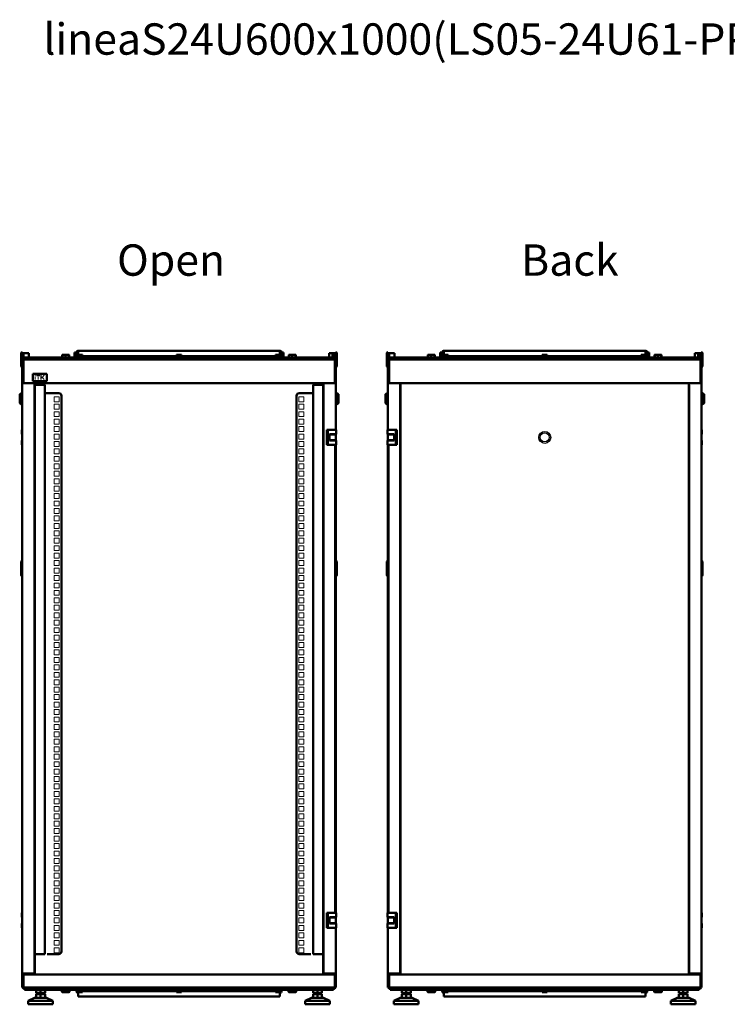
# Model space of a CAD drawing. Units: inches. Extents: x -259 to 4200, y -1750 to 1885.
# Drawn here: x 695 to 2050, y 0 to 1885 of the extents above; entities that cross this region are included whole.
import ezdxf

# ---------------------------------------------------------------- set-up
doc = ezdxf.new("R2010")
doc.units = ezdxf.units.IN
doc.header["$MEASUREMENT"] = 0
doc.layers.add('Выноски', color=7, linetype='Continuous', lineweight=30)
doc.layers.add('Основная линия', color=7, linetype='Continuous', lineweight=50)
doc.styles.add('Text 5.0', font='isocpeur.ttf', dxfattribs={"height": 5})

# ---------------------------------------------------------------- blocks, each defined once
blk = doc.blocks.new('*U8')
at = {"color": 7, "linetype": 'Continuous', "lineweight": 15}
for p, q in [((-239, -4.7), (-239, 4.7)), ((-239, 4.7), (-229.5, 4.7)), ((-229.5, 4.7), (-229.5, -4.7)), ((239, 4.7), (229.5, 4.7)), ((229.5, 4.7), (229.5, -4.7)), ((239, -4.7), (239, 4.7)), ((-229.5, -4.7), (-239, -4.7)), ((229.5, -4.7), (239, -4.7))]:
    blk.add_line(p, q, dxfattribs=at)
blk = doc.blocks.new('*U9')
at = {"layer": 'Основная линия', "color": 0, "linetype": 'ByBlock', "lineweight": -2, "transparency": 16777216}
for p in [(0, 1054.5), (0, 1040.2), (0, 1026), (0, 1011.7), (0, 997.5), (0, 983.2), (0, 969), (0, 954.7), (0, 940.5), (0, 926.2), (0, 912), (0, 897.7), (0, 883.5), (0, 869.2), (0, 855), (0, 840.7), (0, 826.5), (0, 812.2), (0, 798), (0, 783.7), (0, 769.5), (0, 755.2), (0, 741), (0, 726.7), (0, 712.5), (0, 698.2), (0, 684), (0, 669.7), (0, 655.5), (0, 641.2), (0, 627), (0, 612.7), (0, 598.5), (0, 584.2), (0, 570), (0, 555.7), (0, 541.5), (0, 527.2), (0, 513), (0, 498.7), (0, 484.5), (0, 470.2), (0, 456), (0, 441.7), (0, 427.5), (0, 413.2), (0, 399), (0, 384.7), (0, 370.5), (0, 356.2), (0, 342), (0, 327.7), (0, 313.5), (0, 299.2), (0, 285), (0, 270.7), (0, 256.5), (0, 242.2), (0, 228), (0, 213.7), (0, 199.5), (0, 185.2), (0, 171), (0, 156.7), (0, 142.5), (0, 128.2), (0, 114), (0, 99.7), (0, 85.5), (0, 71.2), (0, 57), (0, 42.7), (0, 28.5), (0, 14.2), (0, 0)]:
    blk.add_blockref('*U8', p, dxfattribs=at)

msp = doc.modelspace()

# ---------------------------------------------------------------- hatches: boundary and pattern name
at = {"layer": 'Основная линия'}
h = msp.add_hatch(color=256, dxfattribs=at)
h.dxf.hatch_style = 1
h.paths.add_polyline_path([(725.9, 1204.6), (723.5, 1204.6), (723.5, 1202.1), (725.9, 1202.1)])
h.paths.add_polyline_path([(725.9, 1201.4), (723.5, 1201.4), (723.5, 1195.6), (725.9, 1195.6)])
h.paths.add_polyline_path([(731.6, 1201.4), (729.1, 1201.4), (729.1, 1195.6), (731.6, 1195.6)])
h.paths.add_polyline_path([(734, 1204.6), (726.7, 1204.6), (726.7, 1202.1), (734, 1202.1)])
h.paths.add_polyline_path([(737, 1204.6), (734.7, 1204.6), (734.7, 1195.6), (737, 1195.6), (737, 1199), (737.8, 1199), (740.3, 1195.6), (743.2, 1195.6), (739.9, 1200), (743.3, 1204.6), (740.2, 1204.6), (738.1, 1201.2), (737, 1201.2)])

# ---------------------------------------------------------------- linework, layer by layer
for radius in [11.5, 8.75]:
    msp.add_circle((1700, 1085.2), radius)
at = {"layer": 'Основная линия', "color": 7}
for p, q in [((699, 1248), (698, 1247)), ((698, 1221), (698, 1247)), ((699, 1248), (699, 1220)), ((700, 1248), (699, 1248)), ((700, 1234), (700, 1248)), ((700, 1246), (702, 1246)), ((702, 1235.5), (702, 1246)), ((702, 1246), (702.5, 1246)), ((702.5, 1246), (712.5, 1246)), ((712.5, 1238.1), (712.5, 1246)), ((804, 1247.5), (800, 1247.5)), ((800, 1247.5), (800, 1247.1)), ((800, 1247.1), (800, 1243.8)), ((800, 1243.8), (800, 1243.7)), ((803.8, 1247.2), (803.8, 1243.7)), ((807, 1247.2), (803.8, 1247.2)), ((804, 1248.2), (804, 1247.2)), ((806.5, 1250.7), (807, 1250.7)), ((1193, 1250.8), (807, 1250.8)), ((807, 1249.6), (807, 1250.8)), ((807, 1243), (807, 1249.6)), ((1193, 1250.8), (1193, 1249.6)), ((1193, 1250.7), (1193.5, 1250.7)), ((1193, 1249.6), (1193, 1243)), ((1196.3, 1247.2), (1193, 1247.2)), ((1196, 1247.2), (1196, 1248.2)), ((1200, 1247.5), (1196, 1247.5)), ((1196.3, 1243.7), (1196.3, 1247.2)), ((1200, 1247.5), (1200, 1247.1)), ((1200, 1247.1), (1200, 1243.8)), ((1200, 1243.8), (1200, 1243.7)), ((1287.5, 1238.1), (1287.5, 1246)), ((1287.5, 1246), (1293.5, 1246)), ((1293.5, 1238.1), (1293.5, 1246)), ((1293.5, 1246), (1298.5, 1246)), ((1298.5, 1235.1), (1298.5, 1246)), ((1298.5, 1246), (1300, 1246)), ((1301, 1248), (1300, 1248)), ((1300, 1234), (1300, 1248)), ((1301, 1220), (1301, 1248)), ((1301, 1248), (1302, 1247)), ((1302, 1247), (1302, 1221)), ((1399, 1248), (1398, 1247)), ((1398, 1221), (1398, 1247)), ((1399, 1248), (1399, 1220)), ((1400, 1248), (1399, 1248)), ((1400, 1234), (1400, 1248)), ((1400, 1246), (1402, 1246)), ((1402, 1235.5), (1402, 1246)), ((1402, 1246), (1402.5, 1246)), ((1402.5, 1246), (1412.5, 1246)), ((1412.5, 1238.1), (1412.5, 1246)), ((1504, 1247.5), (1500, 1247.5)), ((1500, 1247.5), (1500, 1247.1)), ((1500, 1247.1), (1500, 1243.8)), ((1500, 1243.8), (1500, 1243.7)), ((1503.8, 1247.2), (1503.8, 1243.7)), ((1507, 1247.2), (1503.8, 1247.2)), ((1504, 1248.2), (1504, 1247.2)), ((1506.5, 1250.7), (1507, 1250.7)), ((1893, 1250.8), (1507, 1250.8)), ((1507, 1249.6), (1507, 1250.8)), ((1507, 1243), (1507, 1249.6)), ((1893, 1250.8), (1893, 1249.6)), ((1893, 1250.7), (1893.5, 1250.7)), ((1893, 1249.6), (1893, 1243)), ((1896.3, 1247.2), (1893, 1247.2)), ((1896, 1247.2), (1896, 1248.2)), ((1900, 1247.5), (1896, 1247.5)), ((1896.3, 1243.7), (1896.3, 1247.2)), ((1900, 1247.5), (1900, 1247.1)), ((1900, 1247.1), (1900, 1243.8)), ((1900, 1243.8), (1900, 1243.7)), ((1987.5, 1238.1), (1987.5, 1246)), ((1987.5, 1246), (1993.5, 1246)), ((1993.5, 1238.1), (1993.5, 1246)), ((1993.5, 1246), (1998.5, 1246)), ((1998.5, 1235.1), (1998.5, 1246)), ((1998.5, 1246), (2000, 1246)), ((2001, 1248), (2000, 1248)), ((2000, 1234), (2000, 1248)), ((2001, 1220), (2001, 1248)), ((2001, 1248), (2002, 1247)), ((2002, 1247), (2002, 1221)), ((702, 1234), (700, 1234)), ((700, 1208.5), (700, 1234)), ((702, 1234), (702, 1232.5)), ((1298, 1234), (702, 1234)), ((702, 1232.5), (702, 1210.1)), ((704, 1234), (704, 1238.1)), ((1296, 1238.1), (704, 1238.1)), ((776.3, 1238.1), (776.3, 1242.3)), ((779.4, 1242.9), (776.5, 1242.9)), ((779.4, 1242.9), (785.9, 1242.9)), ((782.6, 1242.3), (785.9, 1242.9)), ((782.6, 1238.1), (782.6, 1242.3)), ((789.5, 1242.9), (785.9, 1242.9)), ((789.3, 1242.3), (789.5, 1242.9)), ((789.3, 1238.1), (789.3, 1242.3)), ((789.7, 1238.1), (789.7, 1242.3)), ((800, 1243.7), (807, 1243.7)), ((800, 1243.7), (800, 1242.7)), ((800, 1242.7), (805, 1242.7)), ((800, 1241.1), (800, 1242.7)), ((800, 1241.1), (804.6, 1241.1)), ((800, 1241.1), (800, 1238.1)), ((803.3, 1238.1), (803.3, 1239.5)), ((804.3, 1239.5), (803.3, 1239.5)), ((805, 1239.5), (804.3, 1239.5)), ((804.5, 1240.7), (804.5, 1239.5)), ((804.7, 1240.7), (804.7, 1239.5)), ((804.8, 1241.1), (805, 1241.1)), ((804.8, 1240), (804.8, 1239.5)), ((805, 1243), (805, 1242.8)), ((805, 1243), (815, 1243)), ((805, 1242.8), (815, 1242.8)), ((805, 1239.8), (805, 1242.8)), ((805, 1238.1), (805, 1239.8)), ((805, 1239.8), (815, 1239.8)), ((815, 1243), (815, 1242.8)), ((815, 1239.8), (815, 1242.8)), ((995, 1240.8), (815, 1240.8)), ((815, 1238.1), (815, 1239.8)), ((815.8, 1239.5), (815, 1239.5)), ((816.8, 1239.5), (815.8, 1239.5)), ((816.8, 1238.1), (816.8, 1239.5)), ((994.3, 1239.5), (993.3, 1239.5)), ((993.3, 1238.1), (993.3, 1239.5)), ((995, 1239.5), (994.3, 1239.5)), ((995, 1243), (1005, 1243)), ((995, 1243), (995, 1242.8)), ((995, 1242.8), (1005, 1242.8)), ((995, 1239.8), (995, 1242.8)), ((995, 1238.1), (995, 1239.8)), ((995, 1239.8), (1005, 1239.8)), ((1005, 1243), (1005, 1242.8)), ((1005, 1239.8), (1005, 1242.8)), ((1185, 1240.8), (1005, 1240.8)), ((1005, 1238.1), (1005, 1239.8)), ((1005.8, 1239.5), (1005, 1239.5)), ((1006.8, 1239.5), (1005.8, 1239.5)), ((1006.8, 1238.1), (1006.8, 1239.5)), ((1183.3, 1238.1), (1183.3, 1239.5)), ((1184.3, 1239.5), (1183.3, 1239.5)), ((1185, 1239.5), (1184.3, 1239.5)), ((1185, 1243), (1195, 1243)), ((1185, 1243), (1185, 1242.8)), ((1185, 1242.8), (1195, 1242.8)), ((1185, 1239.8), (1185, 1242.8)), ((1185, 1239.8), (1195, 1239.8)), ((1185, 1238.1), (1185, 1239.8)), ((1193, 1243.7), (1200, 1243.7)), ((1195, 1243), (1195, 1242.8)), ((1195, 1239.8), (1195, 1242.8)), ((1195, 1242.7), (1200, 1242.7)), ((1195, 1241.1), (1195.2, 1241.1)), ((1195, 1238.1), (1195, 1239.8)), ((1195.8, 1239.5), (1195, 1239.5)), ((1195.3, 1239.5), (1195.3, 1240.7)), ((1195.3, 1240), (1195.3, 1239.5)), ((1195.4, 1241.1), (1200, 1241.1)), ((1195.5, 1239.5), (1195.5, 1240.7)), ((1196.8, 1239.5), (1195.8, 1239.5)), ((1196.8, 1238.1), (1196.8, 1239.5)), ((1200, 1243.7), (1200, 1242.7)), ((1200, 1241.1), (1200, 1242.7)), ((1200, 1241.1), (1200, 1238.1)), ((1210.3, 1238.1), (1210.3, 1242.3)), ((1213.4, 1242.9), (1210.5, 1242.9)), ((1213.4, 1242.9), (1219.9, 1242.9)), ((1216.6, 1242.3), (1219.9, 1242.9)), ((1216.6, 1238.1), (1216.6, 1242.3)), ((1223.5, 1242.9), (1219.9, 1242.9)), ((1223.3, 1242.3), (1223.5, 1242.9)), ((1223.3, 1238.1), (1223.3, 1242.3)), ((1223.7, 1238.1), (1223.7, 1242.3)), ((1296, 1238.1), (1296, 1234)), ((1298, 1234), (1300, 1234)), ((1298, 1232.5), (1298, 1234)), ((1298, 1232.5), (1298, 1210.1)), ((1300, 1208.5), (1300, 1234)), ((1402, 1234), (1400, 1234)), ((1400, 1208.5), (1400, 1234)), ((1402, 1234), (1402, 1232.5)), ((1998, 1234), (1402, 1234)), ((1402, 1232.5), (1402, 1210.1)), ((1404, 1234), (1404, 1238.1)), ((1996, 1238.1), (1404, 1238.1)), ((1476.3, 1238.1), (1476.3, 1242.3)), ((1479.4, 1242.9), (1476.5, 1242.9)), ((1479.4, 1242.9), (1485.9, 1242.9)), ((1482.6, 1242.3), (1485.9, 1242.9)), ((1482.6, 1238.1), (1482.6, 1242.3)), ((1489.5, 1242.9), (1485.9, 1242.9)), ((1489.3, 1242.3), (1489.5, 1242.9)), ((1489.3, 1238.1), (1489.3, 1242.3)), ((1489.7, 1238.1), (1489.7, 1242.3)), ((1500, 1243.7), (1507, 1243.7)), ((1500, 1243.7), (1500, 1242.7)), ((1500, 1242.7), (1505, 1242.7)), ((1500, 1241.1), (1500, 1242.7)), ((1500, 1241.1), (1504.6, 1241.1)), ((1500, 1241.1), (1500, 1238.1)), ((1503.3, 1238.1), (1503.3, 1239.5)), ((1504.3, 1239.5), (1503.3, 1239.5)), ((1505, 1239.5), (1504.3, 1239.5)), ((1504.5, 1240.7), (1504.5, 1239.5)), ((1504.7, 1240.7), (1504.7, 1239.5)), ((1504.8, 1241.1), (1505, 1241.1)), ((1504.8, 1240), (1504.8, 1239.5)), ((1505, 1243), (1505, 1242.8)), ((1505, 1243), (1515, 1243)), ((1505, 1242.8), (1515, 1242.8)), ((1505, 1239.8), (1505, 1242.8)), ((1505, 1238.1), (1505, 1239.8)), ((1505, 1239.8), (1515, 1239.8)), ((1515, 1243), (1515, 1242.8)), ((1515, 1239.8), (1515, 1242.8)), ((1695, 1240.8), (1515, 1240.8)), ((1515, 1238.1), (1515, 1239.8)), ((1515.8, 1239.5), (1515, 1239.5)), ((1516.8, 1239.5), (1515.8, 1239.5)), ((1516.8, 1238.1), (1516.8, 1239.5)), ((1694.3, 1239.5), (1693.3, 1239.5)), ((1693.3, 1238.1), (1693.3, 1239.5)), ((1695, 1239.5), (1694.3, 1239.5)), ((1695, 1243), (1705, 1243)), ((1695, 1243), (1695, 1242.8)), ((1695, 1242.8), (1705, 1242.8)), ((1695, 1239.8), (1695, 1242.8)), ((1695, 1238.1), (1695, 1239.8)), ((1695, 1239.8), (1705, 1239.8)), ((1705, 1243), (1705, 1242.8)), ((1705, 1239.8), (1705, 1242.8)), ((1885, 1240.8), (1705, 1240.8)), ((1705, 1238.1), (1705, 1239.8)), ((1705.8, 1239.5), (1705, 1239.5)), ((1706.8, 1239.5), (1705.8, 1239.5)), ((1706.8, 1238.1), (1706.8, 1239.5)), ((1883.3, 1238.1), (1883.3, 1239.5)), ((1884.3, 1239.5), (1883.3, 1239.5)), ((1885, 1239.5), (1884.3, 1239.5)), ((1885, 1243), (1895, 1243)), ((1885, 1243), (1885, 1242.8)), ((1885, 1242.8), (1895, 1242.8)), ((1885, 1239.8), (1885, 1242.8)), ((1885, 1239.8), (1895, 1239.8)), ((1885, 1238.1), (1885, 1239.8)), ((1893, 1243.7), (1900, 1243.7)), ((1895, 1243), (1895, 1242.8)), ((1895, 1239.8), (1895, 1242.8)), ((1895, 1242.7), (1900, 1242.7)), ((1895, 1241.1), (1895.2, 1241.1)), ((1895, 1238.1), (1895, 1239.8)), ((1895.8, 1239.5), (1895, 1239.5)), ((1895.3, 1239.5), (1895.3, 1240.7)), ((1895.3, 1240), (1895.3, 1239.5)), ((1895.4, 1241.1), (1900, 1241.1)), ((1895.5, 1239.5), (1895.5, 1240.7)), ((1896.8, 1239.5), (1895.8, 1239.5)), ((1896.8, 1238.1), (1896.8, 1239.5)), ((1900, 1243.7), (1900, 1242.7)), ((1900, 1241.1), (1900, 1242.7)), ((1900, 1241.1), (1900, 1238.1)), ((1910.3, 1238.1), (1910.3, 1242.3)), ((1913.4, 1242.9), (1910.5, 1242.9)), ((1913.4, 1242.9), (1919.9, 1242.9)), ((1916.6, 1242.3), (1919.9, 1242.9)), ((1916.6, 1238.1), (1916.6, 1242.3)), ((1923.5, 1242.9), (1919.9, 1242.9)), ((1923.3, 1242.3), (1923.5, 1242.9)), ((1923.3, 1238.1), (1923.3, 1242.3)), ((1923.7, 1238.1), (1923.7, 1242.3)), ((1996, 1238.1), (1996, 1234)), ((1998, 1234), (2000, 1234)), ((1998, 1232.5), (1998, 1234)), ((1998, 1232.5), (1998, 1210.1)), ((2000, 1208.5), (2000, 1234)), ((698, 1221), (699, 1220)), ((700, 1220), (699, 1220)), ((702, 1208.5), (700, 1208.5)), ((700, 1191.5), (700, 1208.5)), ((702, 1210.1), (702, 1207.6)), ((702, 1207.6), (702, 1193)), ((720, 1207), (720, 1193)), ((747, 1207), (720, 1207)), ((747, 1193), (747, 1207)), ((1298, 1207.6), (1298, 1210.1)), ((1298, 1208.5), (1300, 1208.5)), ((1298, 1207.6), (1298, 1193)), ((1301, 1220), (1300, 1220)), ((1300, 1191.5), (1300, 1208.5)), ((1302, 1221), (1301, 1220)), ((1398, 1221), (1399, 1220)), ((1400, 1220), (1399, 1220)), ((1402, 1208.5), (1400, 1208.5)), ((1400, 1191.5), (1400, 1208.5)), ((1402, 1210.1), (1402, 1207.6)), ((1402, 1207.6), (1402, 1193)), ((1998, 1207.6), (1998, 1210.1)), ((1998, 1208.5), (2000, 1208.5)), ((1998, 1207.6), (1998, 1193)), ((2001, 1220), (2000, 1220)), ((2000, 1191.5), (2000, 1208.5)), ((2002, 1221), (2001, 1220)), ((702, 1191.5), (700, 1191.5)), ((700, 1191.5), (700, 1189)), ((700, 1189), (702, 1189)), ((700, 1189), (700, 59)), ((702, 1193), (702, 1189)), ((1298, 1189), (702, 1189)), ((720, 1193), (747, 1193)), ((723.6, 1189), (723.6, 1185.5)), ((724, 1189), (724, 1187)), ((1276, 58.5), (1276, 1189)), ((1276.4, 1189), (1276.4, 57)), ((1298, 1189), (1298, 1193)), ((1298, 1191.5), (1300, 1191.5)), ((1300, 1189), (1298, 1189)), ((1300, 1191.5), (1300, 1189)), ((1300, 1189), (1300, 1099.7)), ((1402, 1191.5), (1400, 1191.5)), ((1400, 1191.5), (1400, 1189)), ((1400, 1189), (1400, 1099.7)), ((1400, 1189), (1402, 1189)), ((1402, 1193), (1402, 1189)), ((1998, 1189), (1402, 1189)), ((1423.6, 1189), (1423.6, 57)), ((1423.6, 1189), (1423.6, 1185.5)), ((1424, 58.5), (1424, 1189)), ((1424, 1189), (1424, 1187)), ((1998, 1189), (1998, 1193)), ((1998, 1191.5), (2000, 1191.5)), ((2000, 1189), (1998, 1189)), ((2000, 1191.5), (2000, 1189)), ((2000, 1189), (2000, 59)), ((699, 1170.5), (695, 1167.8)), ((700, 1170.5), (699, 1170.5)), ((699, 1170.5), (699, 1147.5)), ((723.6, 1185.5), (723.6, 59)), ((724, 59), (724, 1187)), ((1301, 1170.5), (1300, 1170.5)), ((1305, 1167.8), (1301, 1170.5)), ((1301, 1147.5), (1301, 1170.5)), ((1395, 1167.8), (1399, 1170.5)), ((1399, 1170.5), (1400, 1170.5)), ((1399, 1147.5), (1399, 1170.5)), ((1976, 59), (1976, 1187)), ((1976.4, 1185.5), (1976.4, 59)), ((2000, 1170.5), (2001, 1170.5)), ((2001, 1170.5), (2005, 1167.8)), ((2001, 1170.5), (2001, 1147.5)), ((695, 1167.8), (695, 1150.3)), ((695, 1150.3), (699, 1147.5)), ((1301, 1147.5), (1305, 1150.3)), ((1305, 1150.3), (1305, 1167.8)), ((1395, 1150.3), (1395, 1167.8)), ((1399, 1147.5), (1395, 1150.3)), ((2005, 1150.3), (2001, 1147.5)), ((2005, 1167.8), (2005, 1150.3)), ((699, 1147.5), (700, 1147.5)), ((1300, 1147.5), (1301, 1147.5)), ((1400, 1147.5), (1399, 1147.5)), ((2001, 1147.5), (2000, 1147.5)), ((699, 1091.5), (699, 1099.7)), ((699, 1099.7), (700, 1099.7)), ((1283, 1099.7), (1283, 1070.7)), ((1283, 1099.7), (1285, 1099.7)), ((1285, 1099.7), (1285, 1070.7)), ((1285, 1099.7), (1298, 1099.7)), ((1298, 1099.7), (1301, 1099.7)), ((1301, 1099.7), (1301, 1091.5)), ((1399, 1099.7), (1399, 1091.5)), ((1402, 1099.7), (1399, 1099.7)), ((1415, 1099.7), (1402, 1099.7)), ((1415, 1099.7), (1415, 1070.7)), ((1417, 1099.7), (1415, 1099.7)), ((1417, 1099.7), (1417, 1070.7)), ((2001, 1099.7), (2000, 1099.7)), ((2001, 1091.5), (2001, 1099.7)), ((700, 1091.5), (699, 1091.5)), ((699, 1070.7), (699, 1079)), ((699, 1079), (700, 1079)), ((1288, 1091.5), (1298, 1091.5)), ((1288, 1091.5), (1288, 1079)), ((1288, 1090.7), (1300, 1090.7)), ((1288, 1079.7), (1300, 1079.7)), ((1288, 1079), (1298, 1079)), ((1291.2, 1090.9), (1291, 1090.7)), ((1291.8, 1090.7), (1291.2, 1090.9)), ((1292.2, 1079.7), (1292.8, 1079.5)), ((1292.8, 1079.5), (1293, 1079.7)), ((1301, 1091.5), (1298, 1091.5)), ((1298, 1079), (1301, 1079)), ((1300, 1091.5), (1300, 1090.7)), ((1300, 1090.7), (1300, 1079.7)), ((1300, 1079.7), (1300, 1079)), ((1301, 1079), (1301, 1070.7)), ((1399, 1091.5), (1402, 1091.5)), ((1399, 1079), (1399, 1070.7)), ((1402, 1079), (1399, 1079)), ((1400, 1091.5), (1400, 1090.7)), ((1412, 1090.7), (1400, 1090.7)), ((1400, 1090.7), (1400, 1079.7)), ((1412, 1079.7), (1400, 1079.7)), ((1400, 1079.7), (1400, 1079)), ((1412, 1091.5), (1402, 1091.5)), ((1412, 1079), (1402, 1079)), ((1407.2, 1079.5), (1407, 1079.7)), ((1407.8, 1079.7), (1407.2, 1079.5)), ((1408.2, 1090.7), (1408.8, 1090.9)), ((1408.8, 1090.9), (1409, 1090.7)), ((1412, 1091.5), (1412, 1079)), ((2000, 1091.5), (2001, 1091.5)), ((2001, 1079), (2000, 1079)), ((2001, 1070.7), (2001, 1079)), ((700, 1070.7), (699, 1070.7)), ((1285, 1070.7), (1283, 1070.7)), ((1285, 1070.7), (1298, 1070.7)), ((1301, 1070.7), (1298, 1070.7)), ((1299, 175.3), (1299, 1070.7)), ((1300, 1070.7), (1300, 175.3)), ((1399, 1070.7), (1402, 1070.7)), ((1400, 1070.7), (1400, 175.3)), ((1401, 175.3), (1401, 1070.7)), ((1415, 1070.7), (1402, 1070.7)), ((1415, 1070.7), (1417, 1070.7)), ((2000, 1070.7), (2001, 1070.7)), ((699, 848.4), (700, 848.4)), ((1300, 848.4), (1301, 848.4)), ((1400, 848.4), (1399, 848.4)), ((2001, 848.4), (2000, 848.4)), ((698, 821.1), (698, 847.4)), ((1302, 847.4), (1302, 821.1)), ((1398, 847.4), (1398, 821.1)), ((2002, 821.1), (2002, 847.4)), ((700, 820.1), (699, 820.1)), ((1301, 820.1), (1300, 820.1)), ((1399, 820.1), (1400, 820.1)), ((2000, 820.1), (2001, 820.1)), ((699, 167.1), (699, 175.3)), ((699, 175.3), (700, 175.3)), ((1283, 175.3), (1283, 146.3)), ((1283, 175.3), (1285, 175.3)), ((1285, 175.3), (1285, 146.3)), ((1285, 175.3), (1298, 175.3)), ((1298, 175.3), (1301, 175.3)), ((1301, 175.3), (1301, 167.1)), ((1402, 175.3), (1399, 175.3)), ((1399, 175.3), (1399, 167.1)), ((1415, 175.3), (1402, 175.3)), ((1415, 175.3), (1415, 146.3)), ((1417, 175.3), (1415, 175.3)), ((1417, 175.3), (1417, 146.3)), ((2001, 175.3), (2000, 175.3)), ((2001, 167.1), (2001, 175.3)), ((700, 167.1), (699, 167.1)), ((699, 146.3), (699, 154.6)), ((699, 154.6), (700, 154.6)), ((1288, 167.1), (1298, 167.1)), ((1288, 167.1), (1288, 154.6)), ((1288, 166.3), (1300, 166.3)), ((1288, 155.3), (1300, 155.3)), ((1288, 154.6), (1298, 154.6)), ((1301, 167.1), (1298, 167.1)), ((1298, 154.6), (1301, 154.6)), ((1300, 167.1), (1300, 166.3)), ((1300, 166.3), (1300, 155.3)), ((1300, 155.3), (1300, 154.6)), ((1301, 154.6), (1301, 146.3)), ((1399, 167.1), (1402, 167.1)), ((1399, 154.6), (1399, 146.3)), ((1402, 154.6), (1399, 154.6)), ((1400, 167.1), (1400, 166.3)), ((1412, 166.3), (1400, 166.3)), ((1400, 166.3), (1400, 155.3)), ((1412, 155.3), (1400, 155.3)), ((1400, 155.3), (1400, 154.6)), ((1412, 167.1), (1402, 167.1)), ((1412, 154.6), (1402, 154.6)), ((1412, 167.1), (1412, 154.6)), ((2000, 167.1), (2001, 167.1)), ((2001, 154.6), (2000, 154.6)), ((2001, 146.3), (2001, 154.6)), ((700, 146.3), (699, 146.3)), ((1285, 146.3), (1283, 146.3)), ((1285, 146.3), (1298, 146.3)), ((1301, 146.3), (1298, 146.3)), ((1300, 146.3), (1300, 59)), ((1399, 146.3), (1402, 146.3)), ((1400, 146.3), (1400, 59)), ((1415, 146.3), (1402, 146.3)), ((1415, 146.3), (1417, 146.3)), ((2000, 146.3), (2001, 146.3)), ((704, 59), (700, 59)), ((700, 59), (700, 56.5)), ((702, 57), (702, 59)), ((702, 57), (1298, 57)), ((702, 57), (702, 53)), ((723.6, 59), (704, 59)), ((721, 59), (721, 57)), ((724, 59), (724, 59.5)), ((724, 57), (724, 59)), ((1276, 57), (1276, 59)), ((1276.4, 59), (1296, 59)), ((1279, 59), (1279, 57)), ((1296, 59), (1300, 59)), ((1298, 57), (1298, 59)), ((1298, 53), (1298, 57)), ((1300, 59), (1300, 56.5)), ((1404, 59), (1400, 59)), ((1400, 59), (1400, 56.5)), ((1402, 57), (1402, 59)), ((1402, 57), (1998, 57)), ((1402, 57), (1402, 53)), ((1423.6, 59), (1404, 59)), ((1421, 59), (1421, 57)), ((1424, 59), (1424, 59.5)), ((1424, 57), (1424, 59)), ((1976, 57), (1976, 59)), ((1976.4, 59), (1996, 59)), ((1979, 59), (1979, 57)), ((1996, 59), (2000, 59)), ((1998, 57), (1998, 59)), ((1998, 53), (1998, 57)), ((2000, 59), (2000, 56.5)), ((702, 56.5), (700, 56.5)), ((700, 32), (700, 56.5)), ((702, 56.5), (702, 56.5)), ((702, 36), (702, 53)), ((1298, 56.5), (1300, 56.5)), ((1298, 56.5), (1298, 56.5)), ((1298, 36), (1298, 53)), ((1300, 32), (1300, 56.5)), ((1402, 56.5), (1400, 56.5)), ((1400, 32), (1400, 56.5)), ((1402, 56.5), (1402, 56.5)), ((1402, 36), (1402, 53)), ((1998, 56.5), (2000, 56.5)), ((1998, 56.5), (1998, 56.5)), ((1998, 36), (1998, 53)), ((2000, 32), (2000, 56.5)), ((702, 32), (700, 32)), ((702, 36), (702, 32.5)), ((702, 32), (702, 32.5)), ((702, 32), (1298, 32)), ((704, 27.9), (704, 32)), ((704, 27.9), (1296, 27.9)), ((726.5, 27.9), (726.5, 22.6)), ((726.5, 21.8), (726.9, 21.6)), ((726.5, 19.5), (726.5, 12.5)), ((726.5, 19.5), (735, 19.5)), ((726.9, 21.6), (735, 21.6)), ((730, 21.6), (730, 19.5)), ((735, 27.9), (735, 22.6)), ((735, 21.6), (743.1, 21.6)), ((735, 19.5), (735, 12.5)), ((735, 19.5), (743.5, 19.5)), ((740, 19.5), (740, 21.6)), ((743.1, 21.6), (743.5, 21.8)), ((743.5, 27.9), (743.5, 22.6)), ((743.5, 19.5), (743.5, 12.5)), ((775.5, 27.9), (775.5, 23.7)), ((775.5, 23.7), (776.5, 23.1)), ((776.5, 23.1), (777.4, 23.1)), ((779.2, 23.7), (777.4, 23.1)), ((783, 23.1), (777.4, 23.1)), ((779.2, 27.9), (779.2, 23.7)), ((783, 23.1), (788.6, 23.1)), ((786.8, 27.9), (786.8, 23.7)), ((790.5, 23.7), (788.6, 23.1)), ((788.6, 23.1), (789.5, 23.1)), ((789.5, 23.1), (790.5, 23.7)), ((790.5, 27.9), (790.5, 23.7)), ((803.3, 27.9), (803.3, 26.5)), ((803.3, 26.5), (804.3, 26.5)), ((803.8, 26.5), (803.8, 25.3)), ((803.8, 25.3), (805, 25.3)), ((804, 25.3), (804, 24.3)), ((804.1, 23.8), (804.5, 23.8)), ((804.3, 26.5), (805, 26.5)), ((805, 27.9), (805, 26.2)), ((815, 26.2), (805, 26.2)), ((805, 26.2), (805, 23.2)), ((815, 23.2), (805, 23.2)), ((805, 23), (805, 23.2)), ((815, 23), (805, 23)), ((806.5, 21.8), (806.9, 21.8)), ((807, 21.8), (806.9, 21.8)), ((807, 16.4), (807, 23)), ((815, 27.9), (815, 26.2)), ((815, 26.5), (815.8, 26.5)), ((815, 26.2), (815, 23.2)), ((815, 25.2), (995, 25.2)), ((815, 23), (815, 23.2)), ((815.8, 26.5), (816.8, 26.5)), ((816.8, 27.9), (816.8, 26.5)), ((993.3, 27.9), (993.3, 26.5)), ((993.3, 26.5), (994.3, 26.5)), ((994.3, 26.5), (995, 26.5)), ((995, 27.9), (995, 26.2)), ((1005, 26.2), (995, 26.2)), ((995, 26.2), (995, 23.2)), ((1005, 23.2), (995, 23.2)), ((995, 23), (995, 23.2)), ((1005, 23), (995, 23)), ((1005, 27.9), (1005, 26.2)), ((1005, 26.5), (1005.8, 26.5)), ((1005, 26.2), (1005, 23.2)), ((1005, 25.2), (1185, 25.2)), ((1005, 23), (1005, 23.2)), ((1005.8, 26.5), (1006.8, 26.5)), ((1006.8, 27.9), (1006.8, 26.5)), ((1183.3, 27.9), (1183.3, 26.5)), ((1183.3, 26.5), (1184.3, 26.5)), ((1184.3, 26.5), (1185, 26.5)), ((1185, 27.9), (1185, 26.2)), ((1195, 26.2), (1185, 26.2)), ((1185, 26.2), (1185, 23.2)), ((1195, 23.2), (1185, 23.2)), ((1185, 23), (1185, 23.2)), ((1195, 23), (1185, 23)), ((1193, 23), (1193, 16.4)), ((1193.5, 21.8), (1193, 21.8)), ((1195, 27.9), (1195, 26.2)), ((1195, 26.5), (1195.8, 26.5)), ((1195, 26.2), (1195, 23.2)), ((1195, 25.3), (1196.3, 25.3)), ((1195, 23), (1195, 23.2)), ((1195.8, 26.5), (1196.8, 26.5)), ((1196, 24.3), (1196, 25.3)), ((1196.3, 25.3), (1196.3, 26.5)), ((1196.8, 27.9), (1196.8, 26.5)), ((1209.5, 27.9), (1209.5, 23.7)), ((1209.5, 23.7), (1210.5, 23.1)), ((1210.5, 23.1), (1211.4, 23.1)), ((1213.2, 23.7), (1211.4, 23.1)), ((1217, 23.1), (1211.4, 23.1)), ((1213.2, 27.9), (1213.2, 23.7)), ((1217, 23.1), (1222.6, 23.1)), ((1220.8, 27.9), (1220.8, 23.7)), ((1224.5, 23.7), (1222.6, 23.1)), ((1222.6, 23.1), (1223.5, 23.1)), ((1223.5, 23.1), (1224.5, 23.7)), ((1224.5, 27.9), (1224.5, 23.7)), ((1256.5, 27.9), (1256.5, 22.6)), ((1256.5, 21.8), (1256.9, 21.6)), ((1256.5, 19.5), (1256.5, 12.5)), ((1256.5, 19.5), (1265, 19.5)), ((1256.9, 21.6), (1265, 21.6)), ((1260, 21.6), (1260, 19.5)), ((1265, 27.9), (1265, 22.6)), ((1265, 21.6), (1273.1, 21.6)), ((1265, 19.5), (1265, 12.5)), ((1265, 19.5), (1273.5, 19.5)), ((1270, 19.5), (1270, 21.6)), ((1273.1, 21.6), (1273.5, 21.8)), ((1273.5, 27.9), (1273.5, 22.6)), ((1273.5, 19.5), (1273.5, 12.5)), ((1296, 32), (1296, 27.9)), ((1298, 32.5), (1298, 36)), ((1298, 32), (1298, 32.5)), ((1298, 32), (1300, 32)), ((1402, 32), (1400, 32)), ((1402, 36), (1402, 32.5)), ((1402, 32), (1402, 32.5)), ((1402, 32), (1998, 32)), ((1404, 27.9), (1404, 32)), ((1404, 27.9), (1996, 27.9)), ((1426.5, 27.9), (1426.5, 22.6)), ((1426.5, 21.8), (1426.9, 21.6)), ((1426.5, 19.5), (1426.5, 12.5)), ((1426.5, 19.5), (1435, 19.5)), ((1426.9, 21.6), (1435, 21.6)), ((1430, 21.6), (1430, 19.5)), ((1435, 27.9), (1435, 22.6)), ((1435, 21.6), (1443.1, 21.6)), ((1435, 19.5), (1435, 12.5)), ((1435, 19.5), (1443.5, 19.5)), ((1440, 19.5), (1440, 21.6)), ((1443.1, 21.6), (1443.5, 21.8)), ((1443.5, 27.9), (1443.5, 22.6)), ((1443.5, 19.5), (1443.5, 12.5)), ((1475.5, 27.9), (1475.5, 23.7)), ((1475.5, 23.7), (1476.5, 23.1)), ((1476.5, 23.1), (1477.4, 23.1)), ((1479.2, 23.7), (1477.4, 23.1)), ((1483, 23.1), (1477.4, 23.1)), ((1479.2, 27.9), (1479.2, 23.7)), ((1483, 23.1), (1488.6, 23.1)), ((1486.8, 27.9), (1486.8, 23.7)), ((1490.5, 23.7), (1488.6, 23.1)), ((1488.6, 23.1), (1489.5, 23.1)), ((1489.5, 23.1), (1490.5, 23.7)), ((1490.5, 27.9), (1490.5, 23.7)), ((1503.3, 27.9), (1503.3, 26.5)), ((1503.3, 26.5), (1504.3, 26.5)), ((1503.8, 26.5), (1503.8, 25.3)), ((1503.8, 25.3), (1505, 25.3)), ((1504, 25.3), (1504, 24.3)), ((1504.1, 23.8), (1504.5, 23.8)), ((1504.3, 26.5), (1505, 26.5)), ((1505, 27.9), (1505, 26.2)), ((1515, 26.2), (1505, 26.2)), ((1505, 26.2), (1505, 23.2)), ((1515, 23.2), (1505, 23.2)), ((1505, 23), (1505, 23.2)), ((1515, 23), (1505, 23)), ((1506.5, 21.8), (1506.9, 21.8)), ((1507, 21.8), (1506.9, 21.8)), ((1507, 16.4), (1507, 23)), ((1515, 27.9), (1515, 26.2)), ((1515, 26.5), (1515.8, 26.5)), ((1515, 26.2), (1515, 23.2)), ((1515, 25.2), (1695, 25.2)), ((1515, 23), (1515, 23.2)), ((1515.8, 26.5), (1516.8, 26.5)), ((1516.8, 27.9), (1516.8, 26.5)), ((1693.3, 27.9), (1693.3, 26.5)), ((1693.3, 26.5), (1694.3, 26.5)), ((1694.3, 26.5), (1695, 26.5)), ((1695, 27.9), (1695, 26.2)), ((1705, 26.2), (1695, 26.2)), ((1695, 26.2), (1695, 23.2)), ((1705, 23.2), (1695, 23.2)), ((1695, 23), (1695, 23.2)), ((1705, 23), (1695, 23)), ((1705, 27.9), (1705, 26.2)), ((1705, 26.5), (1705.8, 26.5)), ((1705, 26.2), (1705, 23.2)), ((1705, 25.2), (1885, 25.2)), ((1705, 23), (1705, 23.2)), ((1705.8, 26.5), (1706.8, 26.5)), ((1706.8, 27.9), (1706.8, 26.5)), ((1883.3, 27.9), (1883.3, 26.5)), ((1883.3, 26.5), (1884.3, 26.5)), ((1884.3, 26.5), (1885, 26.5)), ((1885, 27.9), (1885, 26.2)), ((1895, 26.2), (1885, 26.2)), ((1885, 26.2), (1885, 23.2)), ((1895, 23.2), (1885, 23.2)), ((1885, 23), (1885, 23.2)), ((1895, 23), (1885, 23)), ((1893, 23), (1893, 16.4)), ((1893.5, 21.8), (1893, 21.8)), ((1895, 27.9), (1895, 26.2)), ((1895, 26.5), (1895.8, 26.5)), ((1895, 26.2), (1895, 23.2)), ((1895, 25.3), (1896.3, 25.3)), ((1895, 23), (1895, 23.2)), ((1895.8, 26.5), (1896.8, 26.5)), ((1896, 24.3), (1896, 25.3)), ((1896.3, 25.3), (1896.3, 26.5)), ((1896.8, 27.9), (1896.8, 26.5)), ((1909.5, 27.9), (1909.5, 23.7)), ((1909.5, 23.7), (1910.5, 23.1)), ((1910.5, 23.1), (1911.4, 23.1)), ((1913.2, 23.7), (1911.4, 23.1)), ((1917, 23.1), (1911.4, 23.1)), ((1913.2, 27.9), (1913.2, 23.7)), ((1917, 23.1), (1922.6, 23.1)), ((1920.8, 27.9), (1920.8, 23.7)), ((1924.5, 23.7), (1922.6, 23.1)), ((1922.6, 23.1), (1923.5, 23.1)), ((1923.5, 23.1), (1924.5, 23.7)), ((1924.5, 27.9), (1924.5, 23.7)), ((1956.5, 27.9), (1956.5, 22.6)), ((1956.5, 21.8), (1956.9, 21.6)), ((1956.5, 19.5), (1956.5, 12.5)), ((1956.5, 19.5), (1965, 19.5)), ((1956.9, 21.6), (1965, 21.6)), ((1960, 21.6), (1960, 19.5)), ((1965, 27.9), (1965, 22.6)), ((1965, 21.6), (1973.1, 21.6)), ((1965, 19.5), (1965, 12.5)), ((1965, 19.5), (1973.5, 19.5)), ((1970, 19.5), (1970, 21.6)), ((1973.1, 21.6), (1973.5, 21.8)), ((1973.5, 27.9), (1973.5, 22.6)), ((1973.5, 19.5), (1973.5, 12.5)), ((1996, 32), (1996, 27.9)), ((1998, 32.5), (1998, 36)), ((1998, 32), (1998, 32.5)), ((1998, 32), (2000, 32)), ((723.5, 12.5), (711.5, 6.5)), ((711.5, 6.5), (711.5, 0)), ((758.5, 6.5), (711.5, 6.5)), ((711.5, 0), (758.5, 0)), ((723.5, 12.5), (746.5, 12.5)), ((758.5, 6.5), (746.5, 12.5)), ((758.5, 0), (758.5, 6.5)), ((807, 15.2), (807, 16.4)), ((807, 15.2), (1193, 15.2)), ((1193, 16.4), (1193, 15.2)), ((1253.5, 12.5), (1241.5, 6.5)), ((1241.5, 6.5), (1241.5, 0)), ((1288.5, 6.5), (1241.5, 6.5)), ((1241.5, 0), (1288.5, 0)), ((1253.5, 12.5), (1276.5, 12.5)), ((1288.5, 6.5), (1276.5, 12.5)), ((1288.5, 0), (1288.5, 6.5)), ((1423.5, 12.5), (1411.5, 6.5)), ((1411.5, 6.5), (1411.5, 0)), ((1458.5, 6.5), (1411.5, 6.5)), ((1411.5, 0), (1458.5, 0)), ((1423.5, 12.5), (1446.5, 12.5)), ((1458.5, 6.5), (1446.5, 12.5)), ((1458.5, 0), (1458.5, 6.5)), ((1507, 15.2), (1507, 16.4)), ((1507, 15.2), (1893, 15.2)), ((1893, 16.4), (1893, 15.2)), ((1953.5, 12.5), (1941.5, 6.5)), ((1941.5, 6.5), (1941.5, 0)), ((1988.5, 6.5), (1941.5, 6.5)), ((1941.5, 0), (1988.5, 0)), ((1953.5, 12.5), (1976.5, 12.5)), ((1988.5, 6.5), (1976.5, 12.5)), ((1988.5, 0), (1988.5, 6.5))]:
    msp.add_line(p, q, dxfattribs=at)
at = {"layer": 'Основная линия'}
for p, q in [((747, 1207), (720, 1207)), ((720, 1207), (720, 1193)), ((747, 1193), (747, 1207)), ((720, 1193), (747, 1193)), ((770, 1169.8), (743, 1169.8)), ((1230, 1169.8), (1257, 1169.8)), ((775, 101.2), (775, 1164.8)), ((1225, 1164.8), (1225, 101.2)), ((770, 96.2), (747.6, 96.2)), ((1230, 96.2), (1252.4, 96.2))]:
    msp.add_line(p, q, dxfattribs=at)
for points in [[(743, 96.2), (724, 96.2), (724, 1185.5), (743, 1185.5)], [(1257, 96.2), (1276, 96.2), (1276, 1185.5), (1257, 1185.5)]]:
    msp.add_lwpolyline(points, close=True, dxfattribs=at)
at = {"layer": 'Основная линия', "color": 7}
for centre, radius, start, end in [((806.5, 1248.2), 2.5, 90, 180), ((1193.5, 1248.2), 2.5, 0, 90), ((1506.5, 1248.2), 2.5, 90, 180), ((1893.5, 1248.2), 2.5, 0, 90), ((704, 1232), 4, 90, 150), ((805.5, 1240.7), 1, 120, 180), ((805.5, 1240.7), 0.8, 128.6822, 180), ((805.8, 1240), 1, 138.5904, 180), ((1194.5, 1240.7), 1, 0, 60), ((1194.5, 1240.7), 0.8, 0, 51.3178), ((1194.3, 1240), 1, 0, 41.4096), ((1296, 1232), 4, 30, 90), ((1404, 1232), 4, 90, 150), ((1505.5, 1240.7), 1, 120, 180), ((1505.5, 1240.7), 0.8, 128.6822, 180), ((1505.8, 1240), 1, 138.5904, 180), ((1894.5, 1240.7), 1, 0, 60), ((1894.5, 1240.7), 0.8, 0, 51.3178), ((1894.3, 1240), 1, 0, 41.4096), ((1996, 1232), 4, 30, 90), ((699, 847.4), 1, 90, 180), ((1301, 847.4), 1, 0, 90), ((1399, 847.4), 1, 90, 180), ((2001, 847.4), 1, 0, 90), ((699, 821.1), 1, 180, 270), ((1301, 821.1), 1, 270, 0), ((1399, 821.1), 1, 180, 270), ((2001, 821.1), 1, 270, 0), ((704, 34), 4, 210, 270), ((806.5, 24.3), 2.5, 180, 270), ((1193.5, 24.3), 2.5, 270, 0), ((1296, 34), 4, 270, 330), ((1404, 34), 4, 210, 270), ((1506.5, 24.3), 2.5, 180, 270), ((1893.5, 24.3), 2.5, 270, 0), ((1996, 34), 4, 270, 330)]:
    msp.add_arc(centre, radius, start, end, dxfattribs=at)
at = {"layer": 'Основная линия'}
for centre, start, end in [((770, 1164.8), 0, 90), ((1230, 1164.8), 90, 180), ((770, 101.2), 270, 0), ((1230, 101.2), 180, 270)]:
    msp.add_arc(centre, 5, start, end, dxfattribs=at)
at = {"layer": 'Основная линия', "color": 7}
for points, knots in [([(776.3, 1242.3), (776.5, 1242.4), (777.6, 1242.7), (778.6, 1242.8), (779.4, 1242.9)], [0, 0, 0, 0, 0.223712, 1, 1, 1, 1]), ([(776.5, 1242.9), (776.5, 1242.9), (776.4, 1242.9), (776.4, 1242.6), (776.3, 1242.3)], [0, 0, 0, 0, 0.070215, 1, 1, 1, 1]), ([(779.4, 1242.9), (779.7, 1242.9), (780.8, 1242.9), (781.8, 1242.6), (782.6, 1242.3)], [0, 0, 0, 0, 0.241852, 1, 1, 1, 1]), ([(785.9, 1242.9), (786, 1242.9), (787.1, 1242.9), (788.3, 1242.6), (789.3, 1242.3)], [0, 0, 0, 0, 0.070213, 1, 1, 1, 1]), ([(789.5, 1242.9), (789.5, 1242.9), (789.6, 1242.9), (789.6, 1242.6), (789.7, 1242.3)], [0, 0, 0, 0, 0.070215, 1, 1, 1, 1]), ([(1210.3, 1242.3), (1210.5, 1242.4), (1211.6, 1242.7), (1212.6, 1242.8), (1213.4, 1242.9)], [0, 0, 0, 0, 0.223712, 1, 1, 1, 1]), ([(1210.5, 1242.9), (1210.5, 1242.9), (1210.4, 1242.9), (1210.4, 1242.6), (1210.3, 1242.3)], [0, 0, 0, 0, 0.070215, 1, 1, 1, 1]), ([(1213.4, 1242.9), (1213.7, 1242.9), (1214.8, 1242.9), (1215.8, 1242.6), (1216.6, 1242.3)], [0, 0, 0, 0, 0.241852, 1, 1, 1, 1]), ([(1219.9, 1242.9), (1220, 1242.9), (1221.1, 1242.9), (1222.3, 1242.6), (1223.3, 1242.3)], [0, 0, 0, 0, 0.070213, 1, 1, 1, 1]), ([(1223.5, 1242.9), (1223.5, 1242.9), (1223.6, 1242.9), (1223.6, 1242.6), (1223.7, 1242.3)], [0, 0, 0, 0, 0.070215, 1, 1, 1, 1]), ([(1476.3, 1242.3), (1476.5, 1242.4), (1477.6, 1242.7), (1478.6, 1242.8), (1479.4, 1242.9)], [0, 0, 0, 0, 0.223712, 1, 1, 1, 1]), ([(1476.5, 1242.9), (1476.5, 1242.9), (1476.4, 1242.9), (1476.4, 1242.6), (1476.3, 1242.3)], [0, 0, 0, 0, 0.070215, 1, 1, 1, 1]), ([(1479.4, 1242.9), (1479.7, 1242.9), (1480.8, 1242.9), (1481.8, 1242.6), (1482.6, 1242.3)], [0, 0, 0, 0, 0.241852, 1, 1, 1, 1]), ([(1485.9, 1242.9), (1486, 1242.9), (1487.1, 1242.9), (1488.3, 1242.6), (1489.3, 1242.3)], [0, 0, 0, 0, 0.070213, 1, 1, 1, 1]), ([(1489.5, 1242.9), (1489.5, 1242.9), (1489.6, 1242.9), (1489.6, 1242.6), (1489.7, 1242.3)], [0, 0, 0, 0, 0.070215, 1, 1, 1, 1]), ([(1910.3, 1242.3), (1910.5, 1242.4), (1911.6, 1242.7), (1912.6, 1242.8), (1913.4, 1242.9)], [0, 0, 0, 0, 0.223712, 1, 1, 1, 1]), ([(1910.5, 1242.9), (1910.5, 1242.9), (1910.4, 1242.9), (1910.4, 1242.6), (1910.3, 1242.3)], [0, 0, 0, 0, 0.070215, 1, 1, 1, 1]), ([(1913.4, 1242.9), (1913.7, 1242.9), (1914.8, 1242.9), (1915.8, 1242.6), (1916.6, 1242.3)], [0, 0, 0, 0, 0.241852, 1, 1, 1, 1]), ([(1919.9, 1242.9), (1920, 1242.9), (1921.1, 1242.9), (1922.3, 1242.6), (1923.3, 1242.3)], [0, 0, 0, 0, 0.070213, 1, 1, 1, 1]), ([(1923.5, 1242.9), (1923.5, 1242.9), (1923.6, 1242.9), (1923.6, 1242.6), (1923.7, 1242.3)], [0, 0, 0, 0, 0.070215, 1, 1, 1, 1]), ([(735, 22.6), (734.3, 22.4), (732.8, 21.9), (730.6, 21.8), (728.4, 22), (727.2, 22.4), (726.5, 22.6)], [0, 0, 0, 0, 0.264606, 0.534949, 0.765344, 1, 1, 1, 1]), ([(726.5, 21.9), (726.5, 21.9), (726.5, 21.9), (726.5, 22.2), (726.5, 22.5), (726.5, 22.6)], [0, 0, 0, 0, 0.244811, 0.758703, 1, 1, 1, 1]), ([(743.5, 22.6), (742.8, 22.4), (741.3, 21.9), (739.1, 21.8), (736.9, 22), (735.7, 22.4), (735, 22.6)], [0, 0, 0, 0, 0.264604, 0.534948, 0.765343, 1, 1, 1, 1]), ([(743.5, 21.9), (743.5, 21.9), (743.5, 21.9), (743.5, 22.2), (743.5, 22.5), (743.5, 22.6)], [0, 0, 0, 0, 0.244811, 0.758703, 1, 1, 1, 1]), ([(777.4, 23.1), (777.3, 23.1), (776.7, 23.1), (776.1, 23.4), (775.5, 23.7)], [0, 0, 0, 0, 0.070215, 1, 1, 1, 1]), ([(783, 23.1), (782.7, 23.1), (781.4, 23.1), (780.2, 23.4), (779.2, 23.7)], [0, 0, 0, 0, 0.2418518, 1, 1, 1, 1]), ([(786.8, 23.7), (786.5, 23.6), (785.3, 23.3), (784, 23.2), (783, 23.1)], [0, 0, 0, 0, 0.223714, 1, 1, 1, 1]), ([(788.6, 23.1), (788.6, 23.1), (788, 23.1), (787.3, 23.4), (786.8, 23.7)], [0, 0, 0, 0, 0.070215, 1, 1, 1, 1]), ([(804.1, 23.8), (804.1, 23.8), (804.2, 23.5), (804.4, 22.9), (805, 22.3), (805.7, 21.9), (806.2, 21.8), (806.5, 21.8)], [0, 0, 0, 0, 0.0353252, 0.2771076, 0.5195309, 0.763647, 1, 1, 1, 1]), ([(806.9, 21.8), (806.7, 21.8), (806.3, 21.8), (805.6, 22.1), (805, 22.6), (804.6, 23.3), (804.5, 23.7), (804.5, 23.8)], [0, 0, 0, 0, 0.128138, 0.386405, 0.636037, 0.881249, 1, 1, 1, 1]), ([(1211.4, 23.1), (1211.3, 23.1), (1210.7, 23.1), (1210.1, 23.4), (1209.5, 23.7)], [0, 0, 0, 0, 0.070215, 1, 1, 1, 1]), ([(1217, 23.1), (1216.7, 23.1), (1215.4, 23.1), (1214.2, 23.4), (1213.2, 23.7)], [0, 0, 0, 0, 0.2418489, 1, 1, 1, 1]), ([(1220.8, 23.7), (1220.5, 23.6), (1219.3, 23.3), (1218, 23.2), (1217, 23.1)], [0, 0, 0, 0, 0.223713, 1, 1, 1, 1]), ([(1222.6, 23.1), (1222.6, 23.1), (1222, 23.1), (1221.3, 23.4), (1220.8, 23.7)], [0, 0, 0, 0, 0.070215, 1, 1, 1, 1]), ([(1265, 22.6), (1264.3, 22.4), (1262.8, 21.9), (1260.6, 21.8), (1258.4, 22), (1257.2, 22.4), (1256.5, 22.6)], [0, 0, 0, 0, 0.264604, 0.534948, 0.765343, 1, 1, 1, 1]), ([(1256.5, 21.9), (1256.5, 21.9), (1256.5, 21.9), (1256.5, 22.2), (1256.5, 22.5), (1256.5, 22.6)], [0, 0, 0, 0, 0.244811, 0.758703, 1, 1, 1, 1]), ([(1273.5, 22.6), (1272.8, 22.4), (1271.3, 21.9), (1269.1, 21.8), (1266.9, 22), (1265.7, 22.4), (1265, 22.6)], [0, 0, 0, 0, 0.264603, 0.534947, 0.765341, 1, 1, 1, 1]), ([(1273.5, 21.9), (1273.5, 21.9), (1273.5, 21.9), (1273.5, 22.2), (1273.5, 22.5), (1273.5, 22.6)], [0, 0, 0, 0, 0.244811, 0.758703, 1, 1, 1, 1]), ([(1435, 22.6), (1434.3, 22.4), (1432.8, 21.9), (1430.6, 21.8), (1428.4, 22), (1427.2, 22.4), (1426.5, 22.6)], [0, 0, 0, 0, 0.264606, 0.534949, 0.765344, 1, 1, 1, 1]), ([(1426.5, 21.9), (1426.5, 21.9), (1426.5, 21.9), (1426.5, 22.2), (1426.5, 22.5), (1426.5, 22.6)], [0, 0, 0, 0, 0.244811, 0.758703, 1, 1, 1, 1]), ([(1443.5, 22.6), (1442.8, 22.4), (1441.3, 21.9), (1439.1, 21.8), (1436.9, 22), (1435.7, 22.4), (1435, 22.6)], [0, 0, 0, 0, 0.264604, 0.534948, 0.765343, 1, 1, 1, 1]), ([(1443.5, 21.9), (1443.5, 21.9), (1443.5, 21.9), (1443.5, 22.2), (1443.5, 22.5), (1443.5, 22.6)], [0, 0, 0, 0, 0.244811, 0.758703, 1, 1, 1, 1]), ([(1477.4, 23.1), (1477.3, 23.1), (1476.7, 23.1), (1476.1, 23.4), (1475.5, 23.7)], [0, 0, 0, 0, 0.070215, 1, 1, 1, 1]), ([(1483, 23.1), (1482.7, 23.1), (1481.4, 23.1), (1480.2, 23.4), (1479.2, 23.7)], [0, 0, 0, 0, 0.2418518, 1, 1, 1, 1]), ([(1486.8, 23.7), (1486.5, 23.6), (1485.3, 23.3), (1484, 23.2), (1483, 23.1)], [0, 0, 0, 0, 0.223714, 1, 1, 1, 1]), ([(1488.6, 23.1), (1488.6, 23.1), (1488, 23.1), (1487.3, 23.4), (1486.8, 23.7)], [0, 0, 0, 0, 0.070215, 1, 1, 1, 1]), ([(1504.1, 23.8), (1504.1, 23.8), (1504.2, 23.5), (1504.4, 22.9), (1505, 22.3), (1505.7, 21.9), (1506.2, 21.8), (1506.5, 21.8)], [0, 0, 0, 0, 0.0353252, 0.2771076, 0.5195309, 0.763647, 1, 1, 1, 1]), ([(1506.9, 21.8), (1506.7, 21.8), (1506.3, 21.8), (1505.6, 22.1), (1505, 22.6), (1504.6, 23.3), (1504.5, 23.7), (1504.5, 23.8)], [0, 0, 0, 0, 0.128138, 0.386405, 0.636037, 0.881249, 1, 1, 1, 1]), ([(1911.4, 23.1), (1911.3, 23.1), (1910.7, 23.1), (1910.1, 23.4), (1909.5, 23.7)], [0, 0, 0, 0, 0.070215, 1, 1, 1, 1]), ([(1917, 23.1), (1916.7, 23.1), (1915.4, 23.1), (1914.2, 23.4), (1913.2, 23.7)], [0, 0, 0, 0, 0.2418489, 1, 1, 1, 1]), ([(1920.8, 23.7), (1920.5, 23.6), (1919.3, 23.3), (1918, 23.2), (1917, 23.1)], [0, 0, 0, 0, 0.223713, 1, 1, 1, 1]), ([(1922.6, 23.1), (1922.6, 23.1), (1922, 23.1), (1921.3, 23.4), (1920.8, 23.7)], [0, 0, 0, 0, 0.070215, 1, 1, 1, 1]), ([(1965, 22.6), (1964.3, 22.4), (1962.8, 21.9), (1960.6, 21.8), (1958.4, 22), (1957.2, 22.4), (1956.5, 22.6)], [0, 0, 0, 0, 0.264604, 0.534948, 0.765343, 1, 1, 1, 1]), ([(1956.5, 21.9), (1956.5, 21.9), (1956.5, 21.9), (1956.5, 22.2), (1956.5, 22.5), (1956.5, 22.6)], [0, 0, 0, 0, 0.244811, 0.758703, 1, 1, 1, 1]), ([(1973.5, 22.6), (1972.8, 22.4), (1971.3, 21.9), (1969.1, 21.8), (1966.9, 22), (1965.7, 22.4), (1965, 22.6)], [0, 0, 0, 0, 0.264603, 0.534947, 0.765341, 1, 1, 1, 1]), ([(1973.5, 21.9), (1973.5, 21.9), (1973.5, 21.9), (1973.5, 22.2), (1973.5, 22.5), (1973.5, 22.6)], [0, 0, 0, 0, 0.244811, 0.758703, 1, 1, 1, 1])]:
    msp.add_open_spline(points, degree=3, knots=knots, dxfattribs=at)

# ---------------------------------------------------------------- block references
at = {"layer": 'Основная линия'}
msp.add_blockref('*U9', (1000, 103.5), dxfattribs=at)

# ---------------------------------------------------------------- texts
at = {"layer": 'Выноски', "char_height": 60, "attachment_point": 1, "style": 'Text 5.0'}
for s, insert, width in [('lineaS24U600x1000(LS05-24U61-PP)', (740.2, 1877.6), 530.25), ('Open', (881.4, 1454.5), 218.223), ('Back', (1654.9, 1454.5), 218.223)]:
    msp.add_mtext(s, dxfattribs=dict(at, insert=insert, width=width))

doc.saveas('drawing.dxf')
